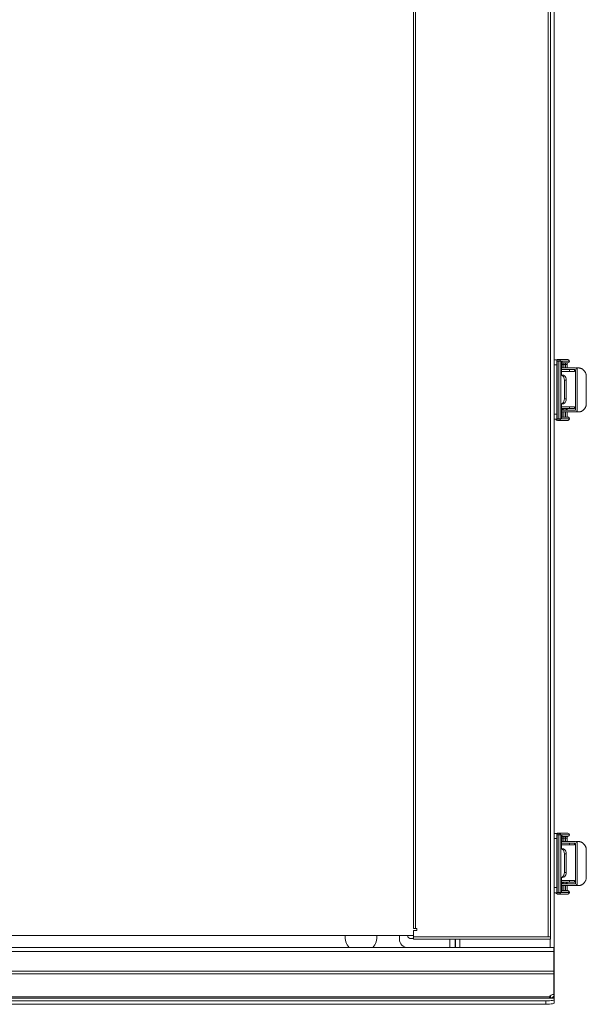
# Model space of a CAD drawing. Units: inches. Extents: x 8.5 to 78.2, y 5 to 87.1.
# Drawn here: x 21.7 to 34.9, y 5 to 27.9 of the extents above; entities that cross this region are included whole.
import ezdxf

# ---------------------------------------------------------------- set-up
doc = ezdxf.new("R2010")
doc.units = ezdxf.units.IN
doc.header["$MEASUREMENT"] = 0
doc.layers.add('Layer 1', color=7, linetype='Continuous')

msp = doc.modelspace()

# ---------------------------------------------------------------- linework, layer by layer
at = {"layer": 'Layer 1', "color": 7, "lineweight": 18}
for points in [[(34.125, 52.112), (34.125, 6.215)], [(33.981, 6.542), (33.981, 51.896)], [(34.036, 6.542), (34.036, 51.896)], [(30.847, 51.707), (30.847, 6.731)], [(30.896, 51.707), (30.896, 6.731)], [(34.184, 19.967), (34.125, 19.967)], [(34.184, 19.849), (34.184, 19.88), (34.184, 19.908), (34.184, 19.933), (34.184, 19.952), (34.184, 19.963), (34.184, 19.967)], [(34.202, 19.976), (34.196, 19.971), (34.192, 19.957), (34.19, 19.937)], [(34.241, 19.976), (34.202, 19.976)], [(34.229, 19.937), (34.23, 19.957), (34.235, 19.971), (34.241, 19.976)], [(34.438, 19.976), (34.241, 19.976)], [(34.241, 19.976), (34.259, 19.971), (34.273, 19.957), (34.278, 19.937)], [(34.241, 19.976), (34.241, 19.971), (34.242, 19.957), (34.242, 19.937)], [(34.438, 19.976), (34.457, 19.971), (34.472, 19.957), (34.477, 19.937)], [(34.475, 19.937), (34.47, 19.957), (34.457, 19.971), (34.438, 19.976)], [(34.125, 19.849), (34.184, 19.849)], [(34.184, 19.937), (34.187, 19.937), (34.19, 19.937)], [(34.184, 18.708), (34.184, 19.849)], [(34.229, 19.937), (34.19, 19.937)], [(34.19, 18.598), (34.19, 19.937)], [(34.229, 19.937), (34.229, 18.598)], [(34.229, 19.937), (34.235, 19.937), (34.242, 19.937)], [(34.242, 19.937), (34.264, 19.937), (34.278, 19.937)], [(34.278, 19.937), (34.475, 19.937)], [(34.278, 19.937), (34.278, 18.598)], [(34.29, 19.859), (34.29, 19.866), (34.29, 19.873), (34.291, 19.877), (34.291, 19.88), (34.291, 19.882), (34.291, 19.884), (34.291, 19.885), (34.291, 19.885), (34.292, 19.886), (34.292, 19.887), (34.294, 19.901), (34.297, 19.914), (34.299, 19.919), (34.301, 19.924), (34.302, 19.926), (34.303, 19.928), (34.303, 19.929), (34.304, 19.929), (34.304, 19.93), (34.304, 19.93), (34.305, 19.931), (34.305, 19.931), (34.309, 19.935), (34.314, 19.936)], [(34.292, 19.859), (34.291, 19.859), (34.29, 19.859)], [(34.29, 19.613), (34.29, 19.859)], [(34.292, 19.859), (34.292, 19.867), (34.292, 19.874), (34.293, 19.884), (34.295, 19.893), (34.296, 19.898), (34.297, 19.903), (34.298, 19.906), (34.299, 19.907), (34.299, 19.908)], [(34.292, 19.613), (34.292, 19.859)], [(34.292, 19.779), (34.607, 19.779)], [(34.292, 19.74), (34.607, 19.74)], [(34.296, 19.898), (34.438, 19.898)], [(34.314, 19.936), (34.31, 19.919), (34.299, 19.906)], [(34.304, 19.898), (34.304, 19.779)], [(34.304, 19.779), (34.304, 19.898)], [(34.306, 19.898), (34.305, 19.879), (34.305, 19.859)], [(34.346, 19.859), (34.326, 19.859), (34.311, 19.859), (34.305, 19.859)], [(34.305, 19.859), (34.305, 19.779)], [(34.314, 19.936), (34.475, 19.936)], [(34.346, 19.859), (34.346, 19.878), (34.347, 19.892), (34.347, 19.898)], [(34.346, 19.779), (34.346, 19.859)], [(34.346, 19.859), (34.386, 19.859)], [(34.387, 19.898), (34.387, 19.892), (34.386, 19.878), (34.386, 19.859)], [(34.386, 19.859), (34.386, 19.779)], [(34.423, 19.859), (34.418, 19.859), (34.405, 19.859), (34.386, 19.859)], [(34.424, 19.899), (34.424, 19.895), (34.424, 19.893), (34.424, 19.891), (34.424, 19.89), (34.424, 19.889), (34.424, 19.888), (34.424, 19.887), (34.423, 19.873), (34.423, 19.859)], [(34.423, 19.779), (34.423, 19.859)], [(34.477, 19.936), (34.472, 19.917), (34.457, 19.903), (34.438, 19.898)], [(34.475, 19.936), (34.47, 19.917), (34.457, 19.903), (34.438, 19.898)], [(34.475, 19.937), (34.477, 19.937), (34.477, 19.937)], [(34.475, 19.936), (34.475, 19.937)], [(34.475, 19.936), (34.476, 19.936), (34.477, 19.936)], [(34.477, 19.936), (34.477, 19.937)], [(34.479, 19.74), (34.479, 19.701)], [(34.597, 19.701), (34.597, 19.74)], [(34.615, 19.779), (34.615, 19.779)], [(34.615, 19.779), (34.615, 19.779)], [(34.615, 19.779), (34.615, 19.779)], [(34.615, 19.779), (34.615, 19.779)], [(34.654, 19.779), (34.615, 19.779)], [(34.615, 19.734), (34.615, 18.801)], [(34.615, 18.803), (34.615, 19.732)], [(34.615, 19.732), (34.615, 18.803)], [(34.654, 19.779), (34.66, 19.779), (34.674, 19.779), (34.695, 19.779)], [(34.654, 19.779), (34.654, 19.732)], [(34.654, 19.732), (34.654, 18.803)], [(34.695, 19.779), (34.701, 19.779), (34.707, 19.779), (34.713, 19.778), (34.719, 19.777), (34.726, 19.776), (34.733, 19.774), (34.735, 19.773), (34.737, 19.773), (34.739, 19.772), (34.741, 19.771), (34.744, 19.77), (34.748, 19.769), (34.756, 19.765), (34.763, 19.762), (34.771, 19.757), (34.778, 19.753), (34.78, 19.752), (34.782, 19.75), (34.784, 19.749), (34.786, 19.748), (34.79, 19.745), (34.794, 19.742), (34.801, 19.736), (34.808, 19.729), (34.815, 19.722), (34.822, 19.715), (34.823, 19.713), (34.825, 19.711), (34.826, 19.709), (34.828, 19.707), (34.831, 19.703), (34.834, 19.699), (34.84, 19.69), (34.845, 19.682), (34.85, 19.672), (34.854, 19.663), (34.858, 19.654), (34.861, 19.644), (34.864, 19.634), (34.866, 19.624), (34.868, 19.614), (34.87, 19.603), (34.87, 19.601), (34.87, 19.598), (34.87, 19.596), (34.87, 19.593), (34.871, 19.588), (34.871, 19.583)], [(34.319, 19.613), (34.278, 19.613)], [(34.278, 19.613), (34.299, 19.609), (34.319, 19.597), (34.337, 19.578), (34.35, 19.554), (34.358, 19.526), (34.361, 19.495)], [(34.479, 19.701), (34.292, 19.701)], [(34.403, 19.495), (34.4, 19.526), (34.392, 19.554), (34.378, 19.578), (34.361, 19.597), (34.341, 19.609), (34.319, 19.613)], [(34.361, 19.495), (34.403, 19.495)], [(34.361, 19.062), (34.361, 19.495)], [(34.403, 19.062), (34.403, 19.495)], [(34.479, 19.701), (34.509, 19.701), (34.538, 19.701), (34.562, 19.701), (34.581, 19.701), (34.593, 19.701), (34.597, 19.701)], [(34.871, 19.583), (34.871, 18.953)], [(34.361, 19.062), (34.358, 19.031), (34.35, 19.003), (34.337, 18.978), (34.319, 18.96), (34.299, 18.948), (34.278, 18.944)], [(34.319, 18.944), (34.341, 18.948), (34.361, 18.96), (34.378, 18.978), (34.392, 19.003), (34.4, 19.031), (34.403, 19.062)], [(34.403, 19.062), (34.361, 19.062)], [(34.278, 18.944), (34.319, 18.944)], [(34.29, 18.599), (34.29, 18.944)], [(34.292, 18.609), (34.292, 18.944)], [(34.292, 18.874), (34.479, 18.874)], [(34.292, 18.835), (34.479, 18.835)], [(34.607, 18.795), (34.292, 18.795)], [(34.343, 18.835), (34.328, 18.832), (34.314, 18.823), (34.305, 18.81), (34.302, 18.796)], [(34.302, 18.796), (34.305, 18.796)], [(34.302, 18.795), (34.302, 18.796)], [(34.305, 18.796), (34.311, 18.815), (34.325, 18.829), (34.344, 18.835)], [(34.346, 18.796), (34.326, 18.796), (34.311, 18.796), (34.305, 18.796)], [(34.305, 18.796), (34.305, 18.795)], [(34.344, 18.835), (34.345, 18.829), (34.346, 18.815), (34.346, 18.796)], [(34.346, 18.796), (34.386, 18.796)], [(34.346, 18.795), (34.346, 18.796)], [(34.423, 18.835), (34.421, 18.832), (34.413, 18.823), (34.4, 18.81), (34.386, 18.796)], [(34.386, 18.796), (34.386, 18.795)], [(34.423, 18.795), (34.423, 18.835)], [(34.597, 18.874), (34.593, 18.874), (34.581, 18.874), (34.562, 18.874), (34.538, 18.874), (34.509, 18.874), (34.479, 18.874)], [(34.479, 18.874), (34.479, 18.835)], [(34.479, 18.835), (34.509, 18.835), (34.538, 18.835), (34.562, 18.835), (34.581, 18.835), (34.593, 18.835), (34.597, 18.835)], [(34.597, 18.835), (34.597, 18.874)], [(34.654, 18.803), (34.654, 18.756)], [(34.871, 18.953), (34.87, 18.942), (34.87, 18.932), (34.868, 18.922), (34.866, 18.912), (34.864, 18.902), (34.861, 18.892), (34.86, 18.889), (34.86, 18.887), (34.859, 18.884), (34.858, 18.882), (34.856, 18.877), (34.854, 18.872), (34.85, 18.863), (34.845, 18.854), (34.84, 18.845), (34.834, 18.837), (34.833, 18.835), (34.831, 18.832), (34.83, 18.83), (34.828, 18.828), (34.825, 18.824), (34.822, 18.821), (34.815, 18.813), (34.808, 18.806), (34.801, 18.8), (34.794, 18.794), (34.79, 18.791), (34.786, 18.788), (34.784, 18.786), (34.783, 18.785), (34.781, 18.784), (34.779, 18.783), (34.771, 18.778), (34.763, 18.774), (34.756, 18.77), (34.748, 18.767), (34.746, 18.766), (34.745, 18.765), (34.743, 18.765), (34.741, 18.764), (34.737, 18.763), (34.734, 18.762), (34.726, 18.76), (34.72, 18.758), (34.713, 18.757), (34.707, 18.756), (34.705, 18.756), (34.704, 18.756), (34.702, 18.756), (34.701, 18.756), (34.698, 18.756), (34.695, 18.756)], [(34.125, 18.708), (34.184, 18.708)], [(34.125, 18.589), (34.184, 18.589)], [(34.184, 18.589), (34.184, 18.593), (34.184, 18.605), (34.184, 18.624), (34.184, 18.649), (34.184, 18.677), (34.184, 18.708)], [(34.184, 18.598), (34.187, 18.598), (34.19, 18.598)], [(34.202, 18.559), (34.196, 18.564), (34.192, 18.578), (34.19, 18.598)], [(34.19, 18.598), (34.229, 18.598)], [(34.229, 18.598), (34.235, 18.598), (34.242, 18.598)], [(34.229, 18.598), (34.23, 18.578), (34.235, 18.564), (34.241, 18.559)], [(34.278, 18.598), (34.273, 18.578), (34.259, 18.564), (34.241, 18.559)], [(34.242, 18.598), (34.242, 18.578), (34.241, 18.564), (34.241, 18.559)], [(34.242, 18.598), (34.264, 18.598), (34.278, 18.598)], [(34.278, 18.598), (34.475, 18.598)], [(34.29, 18.599), (34.292, 18.61)], [(34.475, 18.599), (34.29, 18.599)], [(34.292, 18.756), (34.607, 18.756)], [(34.438, 18.638), (34.292, 18.638)], [(34.302, 18.638), (34.302, 18.756)], [(34.305, 18.756), (34.305, 18.638)], [(34.346, 18.638), (34.346, 18.756)], [(34.386, 18.756), (34.386, 18.638)], [(34.423, 18.638), (34.423, 18.756)], [(34.477, 18.599), (34.472, 18.618), (34.457, 18.632), (34.438, 18.638)], [(34.475, 18.599), (34.47, 18.618), (34.457, 18.632), (34.438, 18.638)], [(34.438, 18.559), (34.457, 18.564), (34.47, 18.578), (34.475, 18.598)], [(34.477, 18.599), (34.476, 18.599), (34.475, 18.599)], [(34.475, 18.598), (34.475, 18.599)], [(34.477, 18.598), (34.477, 18.598), (34.475, 18.598)], [(34.477, 18.598), (34.477, 18.599)], [(34.615, 18.756), (34.615, 18.756), (34.615, 18.756)], [(34.615, 18.756), (34.615, 18.756)], [(34.615, 18.756), (34.615, 18.756)], [(34.615, 18.756), (34.615, 18.756)], [(34.615, 18.756), (34.654, 18.756)], [(34.695, 18.756), (34.674, 18.756), (34.66, 18.756), (34.654, 18.756)], [(34.241, 18.559), (34.202, 18.559)], [(34.241, 18.559), (34.438, 18.559)], [(34.184, 8.944), (34.125, 8.944)], [(34.184, 8.826), (34.184, 8.856), (34.184, 8.885), (34.184, 8.909), (34.184, 8.928), (34.184, 8.94), (34.184, 8.944)], [(34.202, 8.953), (34.196, 8.947), (34.192, 8.933), (34.19, 8.914)], [(34.241, 8.953), (34.202, 8.953)], [(34.229, 8.914), (34.23, 8.933), (34.235, 8.947), (34.241, 8.953)], [(34.438, 8.953), (34.241, 8.953)], [(34.241, 8.953), (34.259, 8.947), (34.273, 8.933), (34.278, 8.914)], [(34.241, 8.953), (34.241, 8.947), (34.242, 8.933), (34.242, 8.914)], [(34.438, 8.953), (34.457, 8.947), (34.472, 8.933), (34.477, 8.914)], [(34.475, 8.914), (34.47, 8.933), (34.457, 8.947), (34.438, 8.953)], [(34.125, 8.826), (34.184, 8.826)], [(34.184, 8.914), (34.187, 8.914), (34.19, 8.914)], [(34.184, 7.684), (34.184, 8.826)], [(34.19, 7.574), (34.19, 8.914)], [(34.229, 8.914), (34.19, 8.914)], [(34.229, 8.914), (34.235, 8.914), (34.242, 8.914)], [(34.229, 8.914), (34.229, 7.574)], [(34.242, 8.914), (34.264, 8.914), (34.278, 8.914)], [(34.278, 8.914), (34.475, 8.914)], [(34.278, 8.914), (34.278, 7.574)], [(34.29, 8.835), (34.29, 8.842), (34.29, 8.85), (34.291, 8.853), (34.291, 8.857), (34.291, 8.858), (34.291, 8.86), (34.291, 8.861), (34.291, 8.862), (34.292, 8.863), (34.292, 8.864), (34.294, 8.878), (34.297, 8.89), (34.299, 8.895), (34.301, 8.9), (34.302, 8.902), (34.303, 8.904), (34.303, 8.905), (34.304, 8.906), (34.304, 8.906), (34.304, 8.907), (34.305, 8.907), (34.305, 8.907), (34.309, 8.911), (34.314, 8.913)], [(34.292, 8.835), (34.291, 8.835), (34.29, 8.835)], [(34.29, 8.589), (34.29, 8.835)], [(34.292, 8.835), (34.292, 8.843), (34.292, 8.851), (34.293, 8.86), (34.295, 8.869), (34.296, 8.875), (34.297, 8.879), (34.298, 8.882), (34.299, 8.884), (34.299, 8.884)], [(34.292, 8.589), (34.292, 8.835)], [(34.292, 8.756), (34.607, 8.756)], [(34.292, 8.716), (34.607, 8.716)], [(34.296, 8.874), (34.438, 8.874)], [(34.314, 8.913), (34.31, 8.896), (34.299, 8.882)], [(34.304, 8.874), (34.304, 8.756)], [(34.304, 8.756), (34.304, 8.874)], [(34.306, 8.874), (34.305, 8.855), (34.305, 8.835)], [(34.346, 8.835), (34.326, 8.835), (34.311, 8.835), (34.305, 8.835)], [(34.305, 8.835), (34.305, 8.756)], [(34.314, 8.913), (34.475, 8.913)], [(34.346, 8.835), (34.346, 8.854), (34.347, 8.869), (34.347, 8.874)], [(34.346, 8.756), (34.346, 8.835)], [(34.346, 8.835), (34.386, 8.835)], [(34.387, 8.874), (34.387, 8.869), (34.386, 8.854), (34.386, 8.835)], [(34.386, 8.835), (34.386, 8.756)], [(34.423, 8.835), (34.418, 8.835), (34.405, 8.835), (34.386, 8.835)], [(34.424, 8.875), (34.424, 8.871), (34.424, 8.869), (34.424, 8.867), (34.424, 8.866), (34.424, 8.865), (34.424, 8.865), (34.424, 8.864), (34.423, 8.85), (34.423, 8.835)], [(34.423, 8.756), (34.423, 8.835)], [(34.477, 8.913), (34.472, 8.893), (34.457, 8.879), (34.438, 8.874)], [(34.475, 8.913), (34.47, 8.893), (34.457, 8.879), (34.438, 8.874)], [(34.475, 8.914), (34.476, 8.914), (34.477, 8.914)], [(34.475, 8.913), (34.475, 8.914)], [(34.475, 8.913), (34.476, 8.913), (34.477, 8.913)], [(34.477, 8.913), (34.477, 8.914)], [(34.479, 8.716), (34.479, 8.677)], [(34.597, 8.677), (34.597, 8.716)], [(34.615, 8.756), (34.615, 8.755)], [(34.615, 8.756), (34.615, 8.756)], [(34.615, 8.755), (34.615, 8.756)], [(34.615, 8.756), (34.615, 8.755)], [(34.654, 8.756), (34.615, 8.756)], [(34.615, 8.71), (34.615, 7.778)], [(34.654, 8.756), (34.66, 8.756), (34.674, 8.756), (34.695, 8.756)], [(34.654, 8.756), (34.654, 8.709)], [(34.695, 8.756), (34.701, 8.756), (34.707, 8.755), (34.713, 8.754), (34.719, 8.753), (34.726, 8.752), (34.733, 8.75), (34.735, 8.749), (34.737, 8.749), (34.739, 8.748), (34.741, 8.748), (34.744, 8.746), (34.748, 8.745), (34.756, 8.742), (34.763, 8.738), (34.771, 8.734), (34.778, 8.729), (34.78, 8.728), (34.782, 8.727), (34.784, 8.725), (34.786, 8.724), (34.79, 8.721), (34.794, 8.718), (34.801, 8.712), (34.808, 8.706), (34.815, 8.699), (34.822, 8.691), (34.823, 8.689), (34.825, 8.687), (34.826, 8.685), (34.828, 8.683), (34.831, 8.679), (34.834, 8.675), (34.84, 8.667), (34.845, 8.658), (34.85, 8.649), (34.854, 8.639), (34.858, 8.63), (34.861, 8.62), (34.864, 8.61), (34.866, 8.6), (34.868, 8.59), (34.87, 8.58), (34.87, 8.577), (34.87, 8.575), (34.87, 8.572), (34.87, 8.569), (34.871, 8.564), (34.871, 8.559)], [(34.319, 8.589), (34.278, 8.589)], [(34.278, 8.589), (34.299, 8.585), (34.319, 8.574), (34.337, 8.555), (34.35, 8.53), (34.358, 8.502), (34.361, 8.471)], [(34.479, 8.677), (34.292, 8.677)], [(34.403, 8.471), (34.4, 8.502), (34.392, 8.53), (34.378, 8.555), (34.361, 8.574), (34.341, 8.585), (34.319, 8.589)], [(34.479, 8.677), (34.509, 8.677), (34.538, 8.677), (34.562, 8.677), (34.581, 8.677), (34.593, 8.677), (34.597, 8.677)], [(34.615, 7.779), (34.615, 8.709)], [(34.615, 8.709), (34.615, 7.779)], [(34.654, 8.709), (34.654, 7.779)], [(34.871, 8.559), (34.871, 7.929)], [(34.361, 8.038), (34.361, 8.471)], [(34.361, 8.471), (34.403, 8.471)], [(34.403, 8.038), (34.403, 8.471)], [(34.361, 8.038), (34.358, 8.008), (34.35, 7.979), (34.337, 7.955), (34.319, 7.936), (34.299, 7.924), (34.278, 7.92)], [(34.319, 7.92), (34.341, 7.924), (34.361, 7.936), (34.378, 7.955), (34.392, 7.979), (34.4, 8.008), (34.403, 8.038)], [(34.403, 8.038), (34.361, 8.038)], [(34.278, 7.92), (34.319, 7.92)], [(34.29, 7.575), (34.29, 7.92)], [(34.292, 7.586), (34.292, 7.92)], [(34.292, 7.85), (34.479, 7.85)], [(34.292, 7.811), (34.479, 7.811)], [(34.343, 7.811), (34.328, 7.808), (34.314, 7.799), (34.305, 7.786), (34.302, 7.772)], [(34.305, 7.772), (34.311, 7.791), (34.325, 7.806), (34.344, 7.811)], [(34.344, 7.811), (34.345, 7.806), (34.346, 7.791), (34.346, 7.772)], [(34.423, 7.811), (34.421, 7.808), (34.413, 7.799), (34.4, 7.786), (34.386, 7.772)], [(34.423, 7.772), (34.423, 7.811)], [(34.597, 7.85), (34.593, 7.85), (34.581, 7.85), (34.562, 7.85), (34.538, 7.85), (34.509, 7.85), (34.479, 7.85)], [(34.479, 7.85), (34.479, 7.811)], [(34.479, 7.811), (34.509, 7.811), (34.538, 7.811), (34.562, 7.811), (34.581, 7.811), (34.593, 7.811), (34.597, 7.811)], [(34.597, 7.811), (34.597, 7.85)], [(34.871, 7.929), (34.87, 7.919), (34.87, 7.908), (34.868, 7.898), (34.866, 7.888), (34.864, 7.878), (34.861, 7.868), (34.86, 7.865), (34.86, 7.863), (34.859, 7.861), (34.858, 7.858), (34.856, 7.853), (34.854, 7.849), (34.85, 7.839), (34.845, 7.83), (34.84, 7.822), (34.834, 7.813), (34.833, 7.811), (34.831, 7.809), (34.83, 7.807), (34.828, 7.805), (34.825, 7.801), (34.822, 7.797), (34.815, 7.79), (34.808, 7.783), (34.801, 7.776), (34.794, 7.77), (34.79, 7.767), (34.786, 7.764), (34.784, 7.763), (34.783, 7.762), (34.781, 7.76), (34.779, 7.759), (34.771, 7.754), (34.763, 7.75), (34.756, 7.746), (34.748, 7.743), (34.746, 7.742), (34.745, 7.742), (34.743, 7.741), (34.741, 7.74), (34.737, 7.739), (34.734, 7.738), (34.726, 7.736), (34.72, 7.735), (34.713, 7.733), (34.707, 7.733), (34.705, 7.733), (34.704, 7.732), (34.702, 7.732), (34.701, 7.732), (34.698, 7.732), (34.695, 7.732)], [(34.125, 7.684), (34.184, 7.684)], [(34.125, 7.566), (34.184, 7.566)], [(34.184, 7.566), (34.184, 7.57), (34.184, 7.582), (34.184, 7.6), (34.184, 7.625), (34.184, 7.653), (34.184, 7.684)], [(34.184, 7.574), (34.187, 7.574), (34.19, 7.574)], [(34.202, 7.535), (34.196, 7.541), (34.192, 7.555), (34.19, 7.574)], [(34.19, 7.574), (34.229, 7.574)], [(34.229, 7.574), (34.23, 7.555), (34.235, 7.541), (34.241, 7.535)], [(34.229, 7.574), (34.235, 7.574), (34.242, 7.574)], [(34.278, 7.574), (34.273, 7.555), (34.259, 7.541), (34.241, 7.535)], [(34.242, 7.574), (34.242, 7.555), (34.241, 7.541), (34.241, 7.535)], [(34.242, 7.574), (34.264, 7.574), (34.278, 7.574)], [(34.278, 7.574), (34.475, 7.574)], [(34.29, 7.575), (34.292, 7.586)], [(34.475, 7.575), (34.29, 7.575)], [(34.607, 7.772), (34.292, 7.772)], [(34.292, 7.732), (34.607, 7.732)], [(34.438, 7.614), (34.292, 7.614)], [(34.302, 7.772), (34.305, 7.772)], [(34.302, 7.772), (34.302, 7.772)], [(34.302, 7.614), (34.302, 7.732)], [(34.346, 7.772), (34.326, 7.772), (34.311, 7.772), (34.305, 7.772)], [(34.305, 7.772), (34.305, 7.772)], [(34.305, 7.732), (34.305, 7.614)], [(34.346, 7.772), (34.386, 7.772)], [(34.346, 7.772), (34.346, 7.772)], [(34.346, 7.614), (34.346, 7.732)], [(34.386, 7.772), (34.386, 7.772)], [(34.386, 7.732), (34.386, 7.614)], [(34.423, 7.614), (34.423, 7.732)], [(34.477, 7.575), (34.472, 7.595), (34.457, 7.609), (34.438, 7.614)], [(34.475, 7.575), (34.47, 7.595), (34.457, 7.609), (34.438, 7.614)], [(34.438, 7.535), (34.457, 7.541), (34.47, 7.555), (34.475, 7.574)], [(34.477, 7.575), (34.476, 7.575), (34.475, 7.575)], [(34.475, 7.574), (34.475, 7.575)], [(34.477, 7.574), (34.477, 7.574), (34.475, 7.574)], [(34.477, 7.574), (34.477, 7.575)], [(34.615, 7.733), (34.615, 7.732)], [(34.615, 7.732), (34.615, 7.733)], [(34.615, 7.733), (34.615, 7.732)], [(34.615, 7.732), (34.615, 7.732), (34.615, 7.732)], [(34.615, 7.732), (34.654, 7.732)], [(34.654, 7.779), (34.654, 7.732)], [(34.695, 7.732), (34.674, 7.732), (34.66, 7.732), (34.654, 7.732)], [(34.241, 7.535), (34.202, 7.535)], [(34.241, 7.535), (34.438, 7.535)], [(30.896, 6.731), (30.871, 6.731), (30.853, 6.731), (30.847, 6.731)], [(30.925, 6.683), (30.847, 6.683)], [(30.847, 6.542), (30.847, 6.683)], [(30.896, 6.731), (30.925, 6.731)], [(30.925, 6.731), (30.925, 6.683)], [(30.847, 6.573), (12.382, 6.573)], [(30.519, 6.487), (30.519, 6.573)], [(30.847, 6.487), (30.847, 6.491), (30.847, 6.503), (30.847, 6.521), (30.847, 6.542)], [(30.847, 6.542), (33.981, 6.542)], [(34.036, 6.487), (30.847, 6.487)], [(31.694, 6.487), (31.694, 6.29)], [(31.82, 6.487), (31.82, 6.29)], [(31.828, 6.29), (31.828, 6.487)], [(31.927, 6.487), (31.927, 6.29)], [(34.036, 6.542), (33.981, 6.542)], [(34.026, 6.29), (34.026, 6.487)], [(34.036, 6.542), (34.036, 6.521), (34.036, 6.503), (34.036, 6.491), (34.036, 6.487)], [(34.114, 6.199), (9.134, 6.199)], [(34.114, 6.29), (9.585, 6.29)], [(34.114, 6.29), (34.114, 6.285), (34.114, 6.272), (34.114, 6.252), (34.114, 6.227), (34.114, 6.199)], [(34.114, 6.214), (34.125, 6.214)], [(34.114, 5.741), (34.114, 6.199)], [(34.114, 6.194), (34.125, 6.194)], [(34.125, 6.214), (34.125, 6.208), (34.125, 6.194)], [(34.125, 6.194), (34.125, 5.774)], [(34.114, 5.741), (9.134, 5.741)], [(34.114, 5.774), (34.125, 5.774)], [(34.114, 5.76), (34.125, 5.76)], [(34.114, 5.741), (34.114, 5.707), (34.114, 5.677)], [(34.125, 5.774), (34.125, 5.766), (34.125, 5.76)], [(34.125, 5.76), (34.125, 5.307)], [(34.114, 5.677), (9.134, 5.677)], [(34.114, 5.2), (34.114, 5.677)], [(34.114, 5.307), (34.125, 5.307)], [(34.125, 5.307), (34.125, 5.277), (34.125, 5.241), (34.125, 5.205)], [(34.125, 5.113), (9.125, 5.113)], [(34.019, 5.114), (9.23, 5.114)], [(34.017, 5.141), (9.231, 5.141)], [(33.928, 5.046), (9.321, 5.046)], [(33.928, 5.046), (33.972, 5.047), (34.013, 5.049), (34.05, 5.053), (34.082, 5.059), (34.105, 5.065), (34.12, 5.072), (34.125, 5.08)], [(33.928, 4.968), (33.928, 5.046)], [(34.017, 5.141), (34.017, 5.137), (34.017, 5.135), (34.017, 5.132), (34.017, 5.129), (34.016, 5.127), (34.016, 5.125), (34.016, 5.124), (34.017, 5.123), (34.017, 5.122), (34.017, 5.122), (34.017, 5.121), (34.017, 5.121), (34.017, 5.119), (34.017, 5.118), (34.017, 5.117), (34.017, 5.116), (34.018, 5.115), (34.018, 5.114), (34.018, 5.114), (34.018, 5.114), (34.019, 5.114), (34.019, 5.114)], [(34.017, 5.141), (34.028, 5.164), (34.05, 5.183), (34.08, 5.195), (34.114, 5.2)], [(34.019, 5.144), (34.019, 5.114)], [(34.034, 5.114), (34.025, 5.114), (34.019, 5.114)], [(34.034, 5.114), (34.038, 5.114), (34.043, 5.114), (34.047, 5.115), (34.051, 5.116), (34.055, 5.117), (34.06, 5.118), (34.062, 5.118), (34.064, 5.119), (34.066, 5.12), (34.068, 5.121), (34.072, 5.122), (34.076, 5.124), (34.08, 5.127), (34.084, 5.129), (34.087, 5.131), (34.091, 5.134), (34.092, 5.135), (34.093, 5.136), (34.093, 5.136), (34.094, 5.137), (34.096, 5.139), (34.098, 5.14), (34.101, 5.143), (34.104, 5.147), (34.106, 5.15), (34.109, 5.154), (34.11, 5.156), (34.111, 5.157), (34.113, 5.159), (34.114, 5.161), (34.116, 5.165), (34.117, 5.169), (34.119, 5.174), (34.121, 5.178), (34.122, 5.182), (34.123, 5.187), (34.123, 5.189), (34.124, 5.191), (34.124, 5.193), (34.124, 5.196), (34.124, 5.2), (34.125, 5.205)], [(34.034, 5.114), (34.034, 5.169)], [(34.034, 5.114), (34.125, 5.114)], [(34.125, 5.122), (34.121, 5.122), (34.109, 5.122), (34.09, 5.122), (34.067, 5.122), (34.042, 5.122)], [(34.125, 5.205), (34.114, 5.205)], [(34.125, 5.205), (34.125, 5.122)], [(34.125, 5.114), (34.125, 5.116), (34.125, 5.122)], [(34.125, 5.114), (34.125, 5.114), (34.125, 5.113)], [(34.125, 5.113), (34.125, 5.08)], [(34.125, 5.08), (34.125, 5.002)], [(33.928, 4.968), (9.321, 4.968)], [(34.125, 5.002), (34.12, 4.995), (34.105, 4.987), (34.082, 4.981), (34.05, 4.976), (34.013, 4.972), (33.972, 4.969), (33.928, 4.968)]]:
    msp.add_lwpolyline(points, dxfattribs=at)
for points in [[(34.202, 19.976), (34.193, 19.976), (34.185, 19.973), (34.178, 19.967)], [(34.654, 19.732), (34.654, 19.758), (34.633, 19.779), (34.607, 19.779)], [(34.615, 19.732), (34.615, 19.737), (34.611, 19.74), (34.607, 19.74)], [(34.607, 18.795), (34.611, 18.795), (34.615, 18.799), (34.615, 18.803)], [(34.607, 18.756), (34.633, 18.756), (34.654, 18.777), (34.654, 18.803)], [(34.164, 18.589), (34.168, 18.572), (34.184, 18.559), (34.202, 18.559)], [(34.438, 18.559), (34.459, 18.559), (34.477, 18.576), (34.477, 18.598)], [(34.202, 8.953), (34.193, 8.953), (34.185, 8.95), (34.178, 8.944)], [(34.654, 8.709), (34.654, 8.735), (34.633, 8.756), (34.607, 8.756)], [(34.615, 8.709), (34.615, 8.713), (34.611, 8.716), (34.607, 8.716)], [(34.164, 7.566), (34.168, 7.548), (34.184, 7.535), (34.202, 7.535)], [(34.438, 7.535), (34.459, 7.535), (34.477, 7.553), (34.477, 7.574)], [(34.607, 7.732), (34.633, 7.732), (34.654, 7.753), (34.654, 7.779)], [(34.607, 7.772), (34.611, 7.772), (34.615, 7.775), (34.615, 7.779)], [(29.257, 6.573), (29.247, 6.47), (29.281, 6.366), (29.352, 6.289)], [(29.898, 6.289), (29.968, 6.366), (30.002, 6.47), (29.992, 6.573)], [(30.519, 6.487), (30.519, 6.378), (30.607, 6.29), (30.716, 6.29)], [(30.707, 6.573), (30.713, 6.529), (30.75, 6.496), (30.795, 6.496)], [(30.795, 6.496), (30.813, 6.496), (30.832, 6.502), (30.847, 6.513)]]:
    msp.add_open_spline(points, degree=3, dxfattribs=at)

doc.saveas('drawing.dxf')
